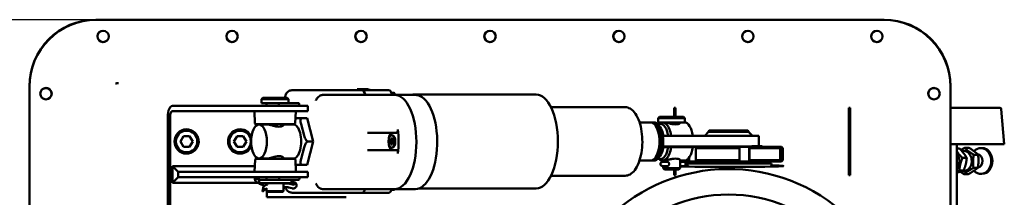
# Model space of a CAD drawing. Units: millimetres. Extents: x 0 to 3500, y 0 to 2475.
# Drawn here: x 616 to 1350, y 697 to 830 of the extents above; entities that cross this region are included whole.
import ezdxf

# ---------------------------------------------------------------- set-up
doc = ezdxf.new("R2010")
doc.units = ezdxf.units.MM
doc.header["$LTSCALE"] = 8.333333
doc.layers.add('Dimension (ISO)', color=7, linetype='Continuous', lineweight=25)
doc.layers.add('Visible (ISO)', color=7, linetype='Continuous', lineweight=50)
doc.styles.add('Note Text (ISO)', font='tahoma.ttf')
doc.dimstyles.new('Default (ISO)', dxfattribs={"dimscale": 8.333333, "dimtxt": 3.5, "dimasz": 2.5, "dimexe": 3.175, "dimexo": 0, "dimgap": 0.762, "dimtad": 1, "dimrnd": 1e-08, "dimzin": 0, "dimtxsty": 'Note Text (ISO)', "dimcen": 0.09, "dimdle": 10, "dimclrd": 256, "dimclre": 256, "dimclrt": 256, "dimazin": 0, "dimtfac": 1.001486, "dimtmove": 0, "dimatfit": 3, "dimfxl": 0, "dimtolj": 1, "dimtzin": 0, "dimlwd": -1, "dimlwe": -1, "dimarcsym": 0})

# ---------------------------------------------------------------- blocks, each defined once
blk = doc.blocks.new('*D10')
at = {"layer": 'Defpoints', "color": 0, "transparency": 16777216}
for p in [(501.11, 829.53), (672.33, 829.53), (672.83, 349.33)]:
    blk.add_point(p, dxfattribs=at)
at = {"layer": 'Dimension (ISO)', "transparency": 16777216}
for p, q in [((672.33, 829.53), (474.65, 829.53)), ((501.11, 370.17), (501.11, 808.7)), ((672.83, 349.33), (474.65, 349.33))]:
    blk.add_line(p, q, dxfattribs=at)
for points in [[(497.64, 808.7), (504.58, 808.7), (501.11, 829.53)], [(497.64, 370.17), (504.58, 370.17), (501.11, 349.33)]]:
    blk.add_solid(points, dxfattribs=at)
at = {"layer": 'Dimension (ISO)', "transparency": 16777216, "insert": (457.68, 529.82), "char_height": 29.167, "attachment_point": 1, "rotation": 90, "style": 'Note Text (ISO)'}
blk.add_mtext('\\A1;480,20', dxfattribs=at)

msp = doc.modelspace()

# ---------------------------------------------------------------- linework, layer by layer
at = {"layer": 'Visible (ISO)'}
for p, q in [((672.3287, 829.5344), (1260.8287, 829.5344)), ((1260.3287, 829.5344), (672.8283, 829.5344)), ((622.8283, 779.5344), (622.8283, 399.3339)), ((622.8287, 779.7291), (622.8287, 780.0344)), ((689.4238, 782.291), (688.7229, 782.291)), ((1310.3287, 780.0344), (1310.3287, 398.8343)), ((1310.3287, 399.3339), (1310.3287, 779.5344)), ((813.6313, 771.7565), (813.5883, 771.4341)), ((818.7059, 777.0341), (839.0444, 777.0341)), ((870.9716, 777.0341), (839.0444, 777.0341)), ((841.7028, 773.5578), (863.5743, 773.5578)), ((895.5016, 773.5578), (863.5743, 773.5578)), ((874.3404, 777.8363), (867.4582, 777.8363)), ((890.9262, 777.0341), (870.9716, 777.0341)), ((893.0933, 775.0341), (895.1531, 775.0341)), ((895.2527, 774.9097), (893.147, 774.9097)), ((895.5016, 773.5578), (911.0218, 773.5578)), ((1001.082, 773.9341), (909.912, 773.9341)), ((729.5212, 765.4341), (756.1844, 765.4341)), ((756.1844, 765.4341), (774.5945, 765.4341)), ((820.5489, 765.4341), (774.5945, 765.4341)), ((797.1754, 771.4341), (796.1754, 770.4341)), ((816.1754, 770.4341), (796.1754, 770.4341)), ((796.1754, 767.4341), (796.1754, 770.4341)), ((814.728, 767.4341), (796.1754, 767.4341)), ((797.1754, 771.4341), (815.1754, 771.4341)), ((799.8254, 765.4341), (799.8254, 767.4341)), ((809.0809, 765.4341), (809.0809, 766.9341)), ((819.0972, 767.4341), (814.728, 767.4341)), ((815.1754, 771.4341), (816.1754, 770.4341)), ((816.1754, 767.4341), (816.1754, 770.4341)), ((819.0972, 767.4341), (819.8428, 767.4341)), ((820.4671, 767.4341), (819.8428, 767.4341)), ((821.7098, 767.4341), (820.4671, 767.4341)), ((820.5489, 765.4341), (830.5489, 765.4341)), ((823.5555, 767.4341), (821.7098, 767.4341)), ((824.1245, 765.4341), (824.1245, 766.9341)), ((830.5489, 761.4341), (830.5489, 765.4341)), ((1067.4468, 764.4341), (1012.1585, 764.4341)), ((726.1254, 421.4341), (726.1254, 757.4341)), ((727.8233, 757.4341), (727.8233, 421.4341)), ((756.1844, 761.4341), (729.5212, 761.4341)), ((774.5945, 761.4341), (756.1844, 761.4341)), ((820.5489, 761.4341), (774.5945, 761.4341)), ((791.1759, 752.4123), (790.782, 761.4341)), ((830.5489, 761.4341), (820.5489, 761.4341)), ((821.1749, 752.4123), (821.5688, 761.4341)), ((1093.1037, 757.1841), (1092.1037, 756.1841)), ((1093.1037, 757.1841), (1111.1037, 757.1841)), ((1103.925, 763.9341), (1104.925, 763.9341)), ((1103.925, 763.9341), (1103.925, 757.1841)), ((1104.925, 763.9341), (1104.925, 757.1841)), ((1111.1037, 757.1841), (1112.1037, 756.1841)), ((1234.2946, 763.9341), (1235.2946, 763.9341)), ((1234.2946, 763.9341), (1234.2946, 713.9341)), ((1235.2946, 763.9341), (1235.2946, 713.9341)), ((1347.0071, 763.9343), (1310.3287, 763.9343)), ((1347.0071, 763.9343), (1347.1984, 763.9343)), ((1348.1947, 763.0201), (1350.4404, 736.9343)), ((820.6754, 751.9341), (791.6754, 751.9341)), ((794.2027, 751.6341), (800.4994, 751.6341)), ((799.8254, 751.6341), (799.8254, 751.9341)), ((812.5254, 751.1007), (812.5254, 751.9341)), ((812.5254, 751.6341), (819.8332, 751.6341)), ((813.9804, 751.6341), (814.0346, 751.837)), ((821.3427, 756.2546), (822.0966, 756.2546)), ((825.6318, 751.837), (827.8952, 743.3518)), ((826.2271, 756.2546), (830.0407, 756.2546)), ((834.6609, 738.9341), (830.0407, 756.2546)), ((1078.193, 753.1841), (1086.4752, 753.1841)), ((1087.5787, 753.1841), (1089.0572, 753.1841)), ((1090.3071, 750.5666), (1089.9051, 751.0977)), ((1091.9274, 751.7587), (1093.3555, 752.0146)), ((1112.1037, 756.1841), (1092.1037, 756.1841)), ((1092.1037, 753.1841), (1092.1037, 756.1841)), ((1112.1037, 753.1841), (1092.1037, 753.1841)), ((1093.5925, 749.6374), (1092.4871, 751.0977)), ((1092.5992, 751.8791), (1093.309, 752.408)), ((1108.4537, 752.7109), (1108.4537, 753.1841)), ((1112.1037, 753.1841), (1112.1037, 756.1841)), ((735.5066, 738.9341), (737.816, 742.9341)), ((737.816, 742.9341), (742.4348, 742.9341)), ((742.4348, 742.9341), (744.7442, 738.9341)), ((775.5066, 738.9341), (777.816, 742.9341)), ((777.816, 742.9341), (782.4348, 742.9341)), ((782.4348, 742.9341), (784.7442, 738.9341)), ((878.2591, 745.4341), (875.1239, 745.4341)), ((896.8834, 745.4341), (878.2591, 745.4341)), ((893.7482, 743.5841), (893.2003, 743.5841)), ((1101.7364, 743.1841), (1102.8182, 743.1841)), ((1102.8182, 743.1841), (1120.077, 743.1841)), ((1149.9384, 743.1841), (1120.077, 743.1841)), ((1129.6783, 746.0126), (1126.8499, 743.1841)), ((1130.1783, 747.2341), (1129.6783, 746.7341)), ((1159.5783, 746.7341), (1129.6783, 746.7341)), ((1129.6783, 746.7341), (1129.6783, 746.0126)), ((1129.6783, 746.0126), (1159.5783, 746.0126)), ((1130.1783, 747.2341), (1159.0783, 747.2341)), ((1149.9384, 743.1841), (1153.9467, 743.1841)), ((1165.7231, 743.1841), (1153.9467, 743.1841)), ((1159.0783, 747.2341), (1159.5783, 746.7341)), ((1159.5783, 746.7341), (1159.5783, 746.0126)), ((1159.5783, 746.0126), (1162.4068, 743.1841)), ((1165.7231, 743.1841), (1167.1283, 743.1841)), ((1167.1283, 735.4841), (1167.1283, 743.1841)), ((737.816, 734.9341), (735.5066, 738.9341)), ((742.4348, 734.9341), (737.816, 734.9341)), ((744.7442, 738.9341), (742.4348, 734.9341)), ((748.1116, 739.4041), (749.1632, 739.4041)), ((749.1632, 738.4641), (748.1116, 738.4641)), ((777.816, 734.9341), (775.5066, 738.9341)), ((782.4348, 734.9341), (777.816, 734.9341)), ((784.7442, 738.9341), (782.4348, 734.9341)), ((788.1116, 739.4041), (788.339, 739.4041)), ((788.339, 738.4641), (788.1116, 738.4641)), ((830.0407, 721.6136), (834.6609, 738.9341)), ((830.8473, 738.9341), (834.6609, 738.9341)), ((892.1376, 739.6078), (892.1376, 738.2605)), ((893.5115, 741.2341), (892.889, 741.2341)), ((892.889, 736.6341), (893.5115, 736.6341)), ((894.1205, 739.6373), (894.2629, 739.5777)), ((894.1205, 738.231), (894.2629, 738.2905)), ((894.2629, 738.2605), (894.2629, 739.6078)), ((1095.617, 735.1841), (1097.0596, 735.1841)), ((1095.7537, 734.6841), (1095.7537, 735.1841)), ((1097.78, 735.1841), (1097.0596, 735.1841)), ((1120.077, 735.1841), (1097.78, 735.1841)), ((1108.4537, 734.6841), (1108.4537, 735.1841)), ((1108.4537, 734.9841), (1115.0099, 734.9841)), ((1115.0099, 734.9841), (1115.2115, 734.9841)), ((1115.2115, 734.9841), (1115.2115, 734.6841)), ((1115.2115, 734.9841), (1120.8832, 734.9841)), ((1119.6283, 734.9841), (1119.6283, 735.1841)), ((1120.077, 735.1841), (1149.9384, 735.1841)), ((1120.8832, 734.9841), (1152.452, 734.9841)), ((1153.9467, 735.1841), (1149.9384, 735.1841)), ((1152.452, 734.9841), (1160.0048, 734.9841)), ((1161.9323, 735.1841), (1153.9467, 735.1841)), ((1160.0048, 734.9841), (1160.0928, 734.9841)), ((1160.0048, 734.9841), (1160.0048, 723.9841)), ((1160.0928, 734.9841), (1182.0705, 734.9841)), ((1161.9323, 735.4841), (1169.6283, 735.4841)), ((1169.6283, 734.9841), (1169.6283, 735.4841)), ((1182.0705, 734.9841), (1183.5483, 734.9841)), ((1183.5483, 734.9841), (1183.8379, 734.9841)), ((1183.5483, 734.9841), (1183.5483, 723.9841)), ((1183.8379, 734.9841), (1184.1283, 734.9841)), ((1184.1283, 734.9841), (1185.1283, 733.9841)), ((1310.3287, 736.9343), (1350.0579, 736.9343)), ((1314.9024, 736.9343), (1314.9024, 650.4294)), ((1350.4404, 736.9343), (1350.0579, 736.9343)), ((827.8952, 734.5165), (825.6318, 726.0312)), ((875.1239, 732.4341), (878.3518, 732.4341)), ((896.9761, 732.4341), (878.3518, 732.4341)), ((893.7482, 734.2841), (893.2003, 734.2841)), ((1093.5925, 728.2309), (1092.4871, 726.7706)), ((1117.9661, 734.6841), (1101.7364, 734.6841)), ((1120.2008, 733.9841), (1120.2008, 724.9841)), ((1152.7498, 733.9841), (1120.2008, 733.9841)), ((1152.7498, 724.9841), (1152.7498, 733.9841)), ((1160.3906, 733.9841), (1160.3906, 724.9841)), ((1183.0507, 733.9841), (1160.3906, 733.9841)), ((1183.0507, 724.9841), (1183.0507, 733.9841)), ((1184.8181, 733.9841), (1184.8181, 724.9841)), ((1185.1283, 733.9841), (1184.8181, 733.9841)), ((1185.1283, 733.9841), (1185.1283, 724.9841)), ((1314.9024, 733.8243), (1316.8977, 733.8243)), ((1324.0452, 734.2444), (1320.8727, 734.2444)), ((1330.859, 729.0718), (1327.6865, 729.0718)), ((1333.7427, 734.0443), (1332.8256, 734.0443)), ((729.5454, 720.6768), (729.5454, 708.1915)), ((791.1426, 720.6768), (729.5454, 720.6768)), ((729.5454, 720.6768), (733.788, 716.4341)), ((791.3512, 725.456), (790.9573, 716.4341)), ((791.8507, 725.9341), (820.8507, 725.9341)), ((794.2027, 726.2341), (800.4994, 726.2341)), ((799.8254, 725.9341), (799.8254, 726.2341)), ((812.5254, 725.9341), (812.5254, 726.7675)), ((812.5254, 726.2341), (819.8332, 726.2341)), ((814.0346, 726.0312), (813.9804, 726.2341)), ((821.3503, 725.456), (821.7442, 716.4341)), ((822.0966, 721.6136), (821.518, 721.6136)), ((826.2271, 721.6136), (830.0407, 721.6136)), ((1078.193, 724.6841), (1086.4752, 724.6841)), ((1087.5787, 724.6841), (1089.0572, 724.6841)), ((1090.3071, 727.3017), (1089.9051, 726.7706)), ((1091.9274, 726.1096), (1093.3555, 725.8537)), ((1092.5992, 725.9892), (1093.309, 725.4603)), ((1093.7536, 722.1941), (1093.7536, 722.1741)), ((1097.9485, 723.7841), (1095.3436, 723.7841)), ((1095.3436, 720.5841), (1097.9485, 720.5841)), ((1095.4522, 724.6841), (1096.4278, 724.6841)), ((1095.7537, 723.7841), (1095.7537, 724.6841)), ((1095.7537, 719.1841), (1095.7537, 720.5841)), ((1097.9485, 723.7841), (1098.279, 723.7841)), ((1098.279, 720.5841), (1097.9485, 720.5841)), ((1098.7563, 723.7841), (1098.279, 723.7841)), ((1098.279, 720.5841), (1098.7563, 720.5841)), ((1098.7563, 723.7841), (1099.2588, 723.7841)), ((1099.2588, 720.5841), (1098.7563, 720.5841)), ((1108.4537, 719.1841), (1108.4537, 725.1574)), ((1108.4537, 724.6841), (1111.6819, 724.6841)), ((1115.0099, 723.9841), (1108.4537, 723.9841)), ((1108.4537, 723.7841), (1112.2735, 723.7841)), ((1112.2735, 720.5841), (1108.4537, 720.5841)), ((1112.4486, 722.1941), (1112.4486, 722.1741)), ((1112.6283, 720.5925), (1112.6283, 720.2474)), ((1113.0257, 724.9841), (1114.3275, 724.9841)), ((1113.9414, 723.6424), (1113.9414, 720.7259)), ((1113.9414, 722.4841), (1176.6283, 722.4841)), ((1114.3275, 724.9841), (1114.3275, 725.8852)), ((1115.2115, 723.9841), (1115.0099, 723.9841)), ((1115.2115, 726.905), (1115.2115, 723.9841)), ((1120.8832, 723.9841), (1115.2115, 723.9841)), ((1120.2008, 724.9841), (1152.7498, 724.9841)), ((1152.452, 723.9841), (1120.8832, 723.9841)), ((1160.0048, 723.9841), (1152.452, 723.9841)), ((1160.0928, 723.9841), (1160.0048, 723.9841)), ((1182.0705, 723.9841), (1160.0928, 723.9841)), ((1160.3906, 724.9841), (1183.0507, 724.9841)), ((1176.6283, 722.4841), (1176.6283, 720.2474)), ((1183.5483, 723.9841), (1182.0705, 723.9841)), ((1183.8379, 723.9841), (1183.5483, 723.9841)), ((1184.1283, 723.9841), (1183.8379, 723.9841)), ((1184.1283, 723.9841), (1185.1283, 724.9841)), ((1184.8181, 724.9841), (1185.1283, 724.9841)), ((1319.2011, 726.6551), (1322.3736, 726.6551)), ((733.788, 716.4341), (733.788, 712.4341)), ((733.788, 716.4341), (756.1844, 716.4341)), ((756.1844, 716.4341), (774.5945, 716.4341)), ((774.5945, 716.4341), (820.5489, 716.4341)), ((820.5489, 716.4341), (830.5489, 716.4341)), ((830.5489, 716.4341), (830.5489, 712.4341)), ((1067.4468, 713.4341), (1012.1585, 713.4341)), ((1095.7537, 719.1841), (1108.4537, 719.1841)), ((1096.7537, 718.1841), (1095.7537, 719.1841)), ((1107.4537, 718.1841), (1096.7537, 718.1841)), ((1103.925, 718.1841), (1103.925, 713.9341)), ((1104.925, 713.9341), (1103.925, 713.9341)), ((1104.925, 718.1841), (1104.925, 713.9341)), ((1107.4537, 718.1841), (1108.4537, 719.1841)), ((1235.2946, 713.9341), (1234.2946, 713.9341)), ((1316.8673, 717.2651), (1320.0399, 717.2651)), ((1323.5405, 714.6242), (1320.368, 714.6242)), ((1330.6067, 719.2617), (1327.4342, 719.2617)), ((1333.7427, 714.8243), (1332.8256, 714.8243)), ((729.5454, 708.1915), (733.788, 712.4341)), ((729.5454, 708.1915), (793.3022, 708.1915)), ((756.1844, 712.4341), (733.788, 712.4341)), ((774.5945, 712.4341), (756.1844, 712.4341)), ((774.5945, 712.4341), (820.5489, 712.4341)), ((791.1161, 710.7522), (791.3925, 712.4341)), ((791.5631, 709.4475), (791.9525, 711.8177)), ((794.3507, 710.4341), (817.757, 710.4341)), ((794.3507, 710.3829), (794.3507, 710.4341)), ((794.3507, 707.9341), (794.3507, 709.8044)), ((794.3507, 707.9341), (818.3507, 707.9341)), ((799.8254, 710.4341), (799.8254, 712.4341)), ((809.2563, 712.4341), (809.2563, 710.9341)), ((812.5237, 707.6132), (815.8276, 707.6132)), ((815.8249, 707.6266), (812.524, 707.6266)), ((812.5254, 707.753), (812.5254, 707.9341)), ((816.4991, 707.6266), (815.8249, 707.6266)), ((815.8276, 707.6132), (816.5018, 707.6132)), ((816.4969, 707.6132), (816.4991, 707.6266)), ((817.0756, 707.8164), (816.4991, 707.6266)), ((816.5018, 707.6132), (817.1541, 707.4234)), ((817.4332, 707.9341), (817.0756, 707.8164)), ((817.1541, 707.4234), (819.2347, 706.8179)), ((817.757, 710.4341), (819.2726, 710.4341)), ((818.3507, 707.9341), (818.3507, 710.4341)), ((818.9145, 708.4219), (818.3507, 708.2363)), ((820.0182, 710.4341), (819.2726, 710.4341)), ((820.0182, 710.4341), (820.6424, 710.4341)), ((830.5489, 712.4341), (820.5489, 712.4341)), ((820.6424, 710.4341), (821.8851, 710.4341)), ((821.8851, 710.4341), (823.7309, 710.4341)), ((822.2711, 705.9572), (822.2736, 705.972)), ((824.2999, 712.4341), (824.2999, 710.9341)), ((796.8389, 701.7647), (797.1938, 703.9248)), ((796.9759, 702.8245), (797.3654, 705.1946)), ((798.5139, 703.3248), (798.5163, 703.3396)), ((799.8254, 701.9341), (799.8254, 703.9337)), ((799.8254, 701.9341), (812.5254, 701.9341)), ((800.3254, 701.4341), (799.8254, 701.9341)), ((799.9567, 697.4341), (799.9567, 701.8028)), ((812.0254, 701.4341), (800.3254, 701.4341)), ((812.0254, 701.4341), (812.5254, 701.9341)), ((812.5254, 701.9341), (812.5254, 705.1153)), ((812.5254, 704.8307), (815.6316, 704.8307)), ((816.5139, 704.7042), (818.5946, 704.0988)), ((839.0444, 700.8341), (818.7059, 700.8341)), ((870.9716, 700.8341), (839.0444, 700.8341)), ((863.5743, 703.5578), (841.4887, 703.5578)), ((895.5016, 703.5578), (863.5743, 703.5578)), ((890.9262, 700.8341), (870.9716, 700.8341)), ((895.1531, 702.8341), (893.0933, 702.8341)), ((893.147, 702.9586), (895.2527, 702.9586)), ((895.5016, 703.5578), (911.0218, 703.5578)), ((1001.082, 703.9341), (913.3868, 703.9341)), ((859.1254, 697.4341), (799.9567, 697.4341))]:
    msp.add_line(p, q, dxfattribs=at)
for centre, radius in [((677.832, 817.1576), 4.25), ((774.082, 817.1576), 4.25), ((870.332, 817.1576), 4.25), ((966.582, 817.1576), 4.25), ((1062.832, 817.1576), 4.25), ((1159.082, 817.1576), 4.25), ((1255.332, 817.1576), 4.25), ((635.202, 774.5376), 4.25), ((1297.952, 774.5376), 4.25), ((740.1254, 738.9341), 8), ((780.1254, 738.9341), 8), ((1144.6283, 589.4341), 110)]:
    msp.add_circle(centre, radius, dxfattribs=at)
for centre, radius, start, end in [((672.8283, 779.5344), 50, 90, 180), ((672.3287, 780.0344), 49.5, 90, 180), ((1260.3287, 779.5344), 50, 0, 90), ((1260.8287, 780.0344), 49.5, 0, 90), ((677.8901, 817.1793), 4.25, 110.8570076, 290.0211004), ((774.1401, 817.1793), 4.25, 110.8570076, 290.0211004), ((870.3901, 817.1793), 4.25, 110.8570076, 290.0211004), ((966.6401, 817.1793), 4.25, 110.8570076, 290.0211004), ((1062.8901, 817.1793), 4.25, 110.8570076, 290.0211004), ((1159.1401, 817.1793), 4.25, 110.8570076, 290.0211004), ((1255.3901, 817.1793), 4.25, 110.8570076, 290.0211004), ((635.1838, 774.4729), 4.25, 344.68069, 163.7738588), ((1297.9737, 774.4729), 4.25, 18.9210267, 198.0009942), ((1347.1984, 762.9343), 1, 4.9204488, 90), ((791.6754, 752.4341), 0.5, 182.5, 270), ((820.6754, 752.4341), 0.5, 270, 357.5), ((740.1254, 738.9341), 9.05, 2.9769211, 357.0230789), ((780.1254, 738.9341), 9.05, 21.5920758, 338.4079242), ((740.1254, 738.9341), 9.05, 357.0230789, 1.6332488), ((791.8507, 725.4341), 0.5, 90, 177.5), ((820.8507, 725.4341), 0.5, 2.5, 90), ((1095.3436, 722.1941), 1.59, 90, 180), ((1095.3436, 722.1741), 1.59, 180, 270), ((1112.6283, 723.9841), 1.5, 331.0904832, 0), ((1176.6283, 723.9841), 1.5, 180, 270), ((1144.6283, 589.4341), 129, 237.201212, 139.6842703)]:
    msp.add_arc(centre, radius, start, end, dxfattribs=at)
for centre, major_axis, ratio, start_param, end_param in [((870.9716, 770.5341), (0, 6.5), 0.46202217, 5.1962258, 6.28318531), ((870.9716, 770.5341), (0, 6.5), 0.46202217, 5.1962258, 6.28318531), ((890.9262, 770.5341), (0, 6.5), 0.46202217, 5.1962258, 6.28318531), ((894.1525, 771.0341), (0, -4.5486), 0.46202217, 2.59062198, 2.64536578), ((895.5016, 738.5578), (0, -35), 0.46202217, 0, 3.14159265), ((895.5016, 738.5578), (0, -35), 0.46202217, 0, 3.14159265), ((909.912, 738.9341), (0, 35), 0.46202217, 6.09303374, 6.42996265), ((911.0218, 738.5578), (0, 35), 0.46202217, 6.16251417, 6.28318531), ((911.0218, 738.5578), (0, -35), 0.46202217, 0, 3.02092152), ((1001.082, 738.9341), (0, -35), 0.46202217, 0, 3.14159265), ((729.5212, 757.4341), (0, 8), 0.42447482, 0, 1.57079633), ((729.5212, 757.4341), (0, -4), 0.42447482, 3.14159265, 4.71238898), ((819.8332, 738.9341), (0, 12.7), 0.46202217, 3.14159265, 6.28318531), ((1086.4752, 738.9341), (0, 14.25), 0.46202217, 3.14159265, 6.28318531), ((1087.5787, 738.9341), (0, 14.25), 0.46202217, 3.05768546, 6.3670925), ((1089.0572, 738.9341), (0, 14.25), 0.46202217, 3.14159265, 6.28318531), ((1087.0269, 738.9341), (0, -13.6278), 0.46202217, 0.54797421, 2.59361845), ((1095.4522, 738.9341), (0, 14.25), 0.46202217, 5.01524307, 6.61475898), ((1093.8558, 738.9341), (0, 13.1252), 0.46202217, 5.04213604, 6.36579104), ((1090.5744, 738.9341), (0, -12.5392), 0.46202217, 1.91658285, 2.59361845), ((1111.6819, 738.9341), (0, 14.25), 0.46202217, 5.01524307, 6.28318531), ((893.7482, 738.9341), (0, 6.5), 0.46202217, 0, 3.14159265), ((893.7482, 738.9341), (0, -4.65), 0.46202217, 0, 3.14159265), ((896.8834, 747.4341), (0, -2), 0.46202217, 0, 1.84313006), ((882.1985, 738.5578), (0, 35), 0.46202217, 4.46366065, 4.98472271), ((1089.5102, 738.9341), (0, 13.7392), 0.46202217, 4.39789681, 5.02688115), ((892.1376, 741.2341), (0, -1.6263), 0.46202217, 0, 1.57079633), ((892.1376, 736.6341), (0, 1.6263), 0.46202217, 4.71238898, 6.28318531), ((894.2629, 741.2341), (0, -1.6263), 0.46202217, 4.71238898, 6.28318531), ((894.2629, 736.6341), (0, 1.6263), 0.46202217, 0, 1.57079633), ((1332.8256, 724.4343), (0, -9.61), 0.8168807, 5.58034314, 10.12799153), ((896.9761, 730.4341), (0, 2), 0.46202217, 4.46366065, 6.28318531), ((1095.4522, 738.9341), (0, -14.25), 0.46202217, 5.95161164, 7.55112755), ((1093.8558, 738.9341), (0, -13.1252), 0.46202217, 6.20057957, 7.52423458), ((1090.5744, 738.9341), (0, -12.5392), 0.46202217, 0.54797421, 1.2250098), ((1111.6819, 738.9341), (0, -14.25), 0.46202217, 0, 1.26794224), ((1310.6704, 724.4343), (0, 7.65), 0.8168807, 3.88554704, 5.53923092), ((1319.8993, 724.4343), (0, -7.65), 0.8168807, 6.12635962, 9.62209635), ((1330.1665, 724.4343), (0, -5), 0.8168807, 0.11766444, 3.05789377), ((1333.7427, 724.4343), (0, -9.61), 0.8168807, 0, 3.14159265), ((1144.6283, 720.6948), (-41, 0), 0.01745506, 0.49005338, 3.81694327), ((802.0639, 714.8073), (14.027, -2.3049), 0.66076146, 3.98114236, 4.55566411), ((802.4534, 717.1774), (-14.027, 2.3049), 0.66076146, 0.8395497, 1.06751372), ((805.6829, 701.0041), (9.7065, -1.5949), 0.66076146, 2.24005046, 2.69854735), ((819.6054, 707.6199), (1.2927, -0.2124), 0.66076146, 4.53143401, 8.52240619), ((870.9716, 707.3341), (0, -6.5), 0.46202217, 0, 0.95087045), ((870.9716, 707.3341), (0, -6.5), 0.46202217, 0, 0.95087045), ((890.9262, 707.3341), (0, -6.5), 0.46202217, 0, 0.95087045), ((894.1525, 706.8341), (0, -4.5486), 0.46202217, 0.49622688, 0.55097067)]:
    msp.add_ellipse(centre, major_axis=major_axis, ratio=ratio, start_param=start_param, end_param=end_param, dxfattribs=at)
for centre, major_axis in [((794.2027, 738.9341), (0, 12.7)), ((893.2003, 738.9341), (0, 4.65))]:
    msp.add_ellipse(centre, major_axis=major_axis, ratio=0.46202217, dxfattribs=at)
for points, knots in [([(687.4413, 782.1336), (687.3956, 782.1221), (687.3497, 782.1112), (687.2566, 782.0904), (687.2094, 782.0804), (687.1621, 782.0711)], [0, 0, 0, 0, 0.0141477305, 0.0141477305, 0.0286188669, 0.0286188669, 0.0286188669, 0.0286188669]), ([(688.7229, 782.291), (688.3323, 782.291), (687.9426, 782.2479), (687.5213, 782.1531), (687.4813, 782.1435), (687.4413, 782.1336)], [0, 0, 0, 0, 0.117202447, 0.117202447, 0.129556065, 0.129556065, 0.129556065, 0.129556065]), ([(818.7059, 777.0341), (818.2101, 777.0341), (817.7167, 776.949), (816.7981, 776.6454), (816.3829, 776.4206), (815.6045, 775.8701), (815.2761, 775.5353), (814.6834, 774.7983), (814.4529, 774.3967), (814.088, 773.6163), (813.9553, 773.2356), (813.7515, 772.4888), (813.6801, 772.1225), (813.6313, 771.7565)], [3.14159265, 3.14159265, 3.14159265, 3.14159265, 3.29316683, 3.29316683, 3.45744326, 3.45744326, 3.66311393, 3.66311393, 3.92105906, 3.92105906, 4.17900418, 4.17900418, 4.43131829, 4.43131829, 4.43131829, 4.43131829]), ([(836.5602, 769.5578), (836.5615, 769.5596), (836.5627, 769.5614), (836.6972, 769.7544), (836.8351, 769.97), (837.285, 770.6534), (837.6328, 771.1552), (838.4135, 772.021), (838.8042, 772.3829), (839.6315, 772.9632), (840.0484, 773.1862), (840.8915, 773.482), (841.3046, 773.5578), (841.7028, 773.5578)], [-1.491967476, -1.491967476, -1.491967476, -1.491967476, -1.491004143, -1.491004143, -1.387306957, -1.387306957, -1.183407767, -1.183407767, -1.022823191, -1.022823191, -0.88043272, -0.88043272, -0.74550204, -0.74550204, -0.74550204, -0.74550204]), ([(877.1408, 777.402), (876.933, 777.4231), (876.7259, 777.4541), (876.3484, 777.5281), (876.1769, 777.5684), (876.0073, 777.6147)], [0, 0, 0, 0, 0.062659991, 0.062659991, 0.115414575, 0.115414575, 0.115414575, 0.115414575]), ([(809.5176, 767.4341), (809.4639, 767.4341), (809.4062, 767.4216), (809.2991, 767.3706), (809.2498, 767.3321), (809.1716, 767.2433), (809.1375, 767.1871), (809.0921, 767.0639), (809.0809, 766.9969), (809.0809, 766.9341)], [0.0755864826, 0.0755864826, 0.0755864826, 0.0755864826, 0.0944449727, 0.0944449727, 0.1133034627, 0.1133034627, 0.132138566, 0.132138566, 0.1509736692, 0.1509736692, 0.1509736692, 0.1509736692]), ([(823.5555, 767.4341), (823.6071, 767.4341), (823.6586, 767.4282), (823.7596, 767.4038), (823.8091, 767.3853), (823.9033, 767.3345), (823.9481, 767.3019), (824.0259, 767.2223), (824.0593, 767.1755), (824.104, 767.0771), (824.1178, 767.0273), (824.1239, 766.9622), (824.1245, 766.9482), (824.1245, 766.9341)], [-1.57079633, -1.57079633, -1.57079633, -1.57079633, -1.25663706, -1.25663706, -0.9424778, -0.9424778, -0.62831853, -0.62831853, -0.3256473, -0.3256473, -0.06965175, -0.06965175, 0, 0, 0, 0]), ([(1067.4468, 713.4341), (1068.7177, 713.4341), (1069.9766, 713.7904), (1072.4314, 715.1531), (1073.5992, 716.237), (1075.8281, 719.1386), (1076.8464, 721.0572), (1078.5144, 725.4217), (1079.162, 727.8676), (1080.0389, 733.0102), (1080.2744, 735.7005), (1080.3287, 741.0847), (1080.15, 743.7773), (1079.3931, 748.9288), (1078.8137, 751.3855), (1077.2796, 755.8531), (1076.3215, 757.8567), (1074.0388, 761.2022), (1072.7061, 762.5485), (1070.0157, 764.0664), (1068.7376, 764.4341), (1067.4468, 764.4341)], [6.28318531, 6.28318531, 6.28318531, 6.28318531, 6.53423944, 6.53423944, 6.82466827, 6.82466827, 7.16288337, 7.16288337, 7.50041946, 7.50041946, 7.83213036, 7.83213036, 8.16190977, 8.16190977, 8.49313936, 8.49313936, 8.82956605, 8.82956605, 9.16978083, 9.16978083, 9.42477796, 9.42477796, 9.42477796, 9.42477796]), ([(812.5252, 751.4374), (812.5362, 751.4229), (812.5454, 751.4077), (812.6244, 751.2358), (812.5174, 751.0138), (812.0415, 750.5866), (811.6384, 750.3508), (810.549, 750.0058), (809.8609, 749.9036), (808.4038, 749.9036), (807.5611, 750.0058), (805.8645, 750.3508), (805.0093, 750.5866), (803.4984, 751.0138), (802.7353, 751.2358), (801.425, 751.5476), (800.8779, 751.6341), (800.4994, 751.6341)], [1.20496761, 1.20496761, 1.20496761, 1.20496761, 1.23015222, 1.23015222, 1.47590412, 1.47590412, 1.72235239, 1.72235239, 1.96880066, 1.96880066, 2.21524893, 2.21524893, 2.46169721, 2.46169721, 2.7074491, 2.7074491, 2.95320099, 2.95320099, 2.95320099, 2.95320099]), ([(822.0966, 756.2546), (822.5429, 756.2546), (823.1314, 756.2546), (824.0762, 756.2546), (824.4706, 756.2546), (825.0922, 756.2546), (825.3937, 756.2546), (825.7568, 756.2546), (825.8722, 756.2546), (826.0516, 756.2546), (826.15, 756.2546), (826.2271, 756.2546)], [-3.60833003, -3.60833003, -3.60833003, -3.60833003, -3.318511006, -3.318511006, -3.186026201, -3.186026201, -3.105866677, -3.105866677, -3.076955914, -3.076955914, -3.050858115, -3.050858115, -3.050858115, -3.050858115]), ([(826.2271, 756.2546), (826.1321, 756.2546), (826.0248, 756.2355), (825.8476, 756.1706), (825.7483, 756.1081), (825.4514, 755.8416), (825.3177, 755.4988), (825.0647, 754.207), (825.3442, 752.915), (825.6318, 751.837)], [-1.020008695, -1.020008695, -1.020008695, -1.020008695, -0.987851481, -0.987851481, -0.950498485, -0.950498485, -0.832898506, -0.832898506, -0.45948079, -0.45948079, -0.45948079, -0.45948079]), ([(1096.4278, 753.1841), (1096.8047, 753.1841), (1097.3499, 753.1075), (1098.6596, 752.8311), (1099.4239, 752.6344), (1100.9395, 752.2581), (1101.7972, 752.052), (1103.4949, 751.7531), (1104.3359, 751.6661), (1105.0606, 751.6661), (1105.7854, 751.6661), (1106.4732, 751.7531), (1107.5645, 752.052), (1107.9692, 752.2581), (1108.4466, 752.6344), (1108.553, 752.8311), (1108.4734, 752.9832), (1108.4643, 752.9965), (1108.4535, 753.0091)], [2.93933466, 2.93933466, 2.93933466, 2.93933466, 3.18407311, 3.18407311, 3.42881155, 3.42881155, 3.67396222, 3.67396222, 3.91911288, 3.91911288, 3.91911288, 4.16426355, 4.16426355, 4.40941421, 4.40941421, 4.65415266, 4.65415266, 4.67876574, 4.67876574, 4.67876574, 4.67876574]), ([(827.8952, 743.3518), (828.1828, 742.2738), (828.5925, 740.9818), (829.5346, 739.69), (829.8513, 739.3471), (830.2904, 739.0807), (830.423, 739.0181), (830.6348, 738.9533), (830.7523, 738.9341), (830.8473, 738.9341)], [-3.62055399, -3.62055399, -3.62055399, -3.62055399, -3.247136274, -3.247136274, -3.129536295, -3.129536295, -3.092183299, -3.092183299, -3.060026085, -3.060026085, -3.060026085, -3.060026085]), ([(830.8473, 738.9341), (830.7702, 738.9341), (830.6752, 738.9215), (830.5071, 738.8791), (830.4025, 738.8389), (830.0818, 738.6797), (829.8348, 738.4753), (829.3494, 737.9649), (829.0696, 737.5353), (828.4394, 736.3558), (828.1184, 735.3532), (827.8952, 734.5165)], [-1.016952705, -1.016952705, -1.016952705, -1.016952705, -0.990854906, -0.990854906, -0.961944143, -0.961944143, -0.881784619, -0.881784619, -0.749299814, -0.749299814, -0.45948079, -0.45948079, -0.45948079, -0.45948079]), ([(800.4994, 726.2341), (800.8779, 726.2341), (801.425, 726.3207), (802.7353, 726.6325), (803.4984, 726.8545), (805.0093, 727.2817), (805.8645, 727.5175), (807.5611, 727.8625), (808.4038, 727.9646), (809.8609, 727.9646), (810.549, 727.8625), (811.6384, 727.5175), (812.0415, 727.2817), (812.5174, 726.8545), (812.6244, 726.6325), (812.5454, 726.4606), (812.5362, 726.4454), (812.5252, 726.4309)], [0.98440033, 0.98440033, 0.98440033, 0.98440033, 1.23015222, 1.23015222, 1.47590412, 1.47590412, 1.72235239, 1.72235239, 1.96880066, 1.96880066, 2.21524893, 2.21524893, 2.46169721, 2.46169721, 2.7074491, 2.7074491, 2.73263371, 2.73263371, 2.73263371, 2.73263371]), ([(826.2271, 721.6136), (826.15, 721.6136), (826.0516, 721.6136), (825.8722, 721.6136), (825.7568, 721.6136), (825.3937, 721.6136), (825.0922, 721.6136), (824.4706, 721.6136), (824.0762, 721.6136), (823.1314, 721.6136), (822.5429, 721.6136), (822.0966, 721.6136)], [-1.016952705, -1.016952705, -1.016952705, -1.016952705, -0.990854906, -0.990854906, -0.961944143, -0.961944143, -0.881784619, -0.881784619, -0.749299814, -0.749299814, -0.45948079, -0.45948079, -0.45948079, -0.45948079]), ([(825.6318, 726.0312), (825.4086, 725.1946), (825.1948, 724.192), (825.1957, 723.0125), (825.2462, 722.5829), (825.4594, 722.0725), (825.5973, 721.8681), (825.8331, 721.7089), (825.9163, 721.6687), (826.0617, 721.6262), (826.15, 721.6136), (826.2271, 721.6136)], [-3.60833003, -3.60833003, -3.60833003, -3.60833003, -3.318511006, -3.318511006, -3.186026201, -3.186026201, -3.105866677, -3.105866677, -3.076955914, -3.076955914, -3.050858115, -3.050858115, -3.050858115, -3.050858115]), ([(1108.4535, 724.8592), (1108.4643, 724.8718), (1108.4734, 724.8851), (1108.553, 725.0372), (1108.4466, 725.2338), (1107.9692, 725.6101), (1107.5645, 725.8163), (1106.4732, 726.1152), (1105.7854, 726.2022), (1105.0606, 726.2022), (1104.3359, 726.2022), (1103.4949, 726.1152), (1101.7972, 725.8163), (1100.9395, 725.6101), (1099.4239, 725.2338), (1098.6596, 725.0372), (1097.3499, 724.7608), (1096.8047, 724.6841), (1096.4278, 724.6841)], [3.15946002, 3.15946002, 3.15946002, 3.15946002, 3.18407311, 3.18407311, 3.42881155, 3.42881155, 3.67396222, 3.67396222, 3.91911288, 3.91911288, 3.91911288, 4.16426355, 4.16426355, 4.40941421, 4.40941421, 4.65415266, 4.65415266, 4.8988911, 4.8988911, 4.8988911, 4.8988911]), ([(1098.0702, 723.7841), (1098.0798, 723.7897), (1098.0896, 723.795), (1098.2676, 723.8898), (1098.4576, 723.9341), (1098.8281, 723.9341), (1099.032, 723.8898), (1099.4182, 723.7108), (1099.6002, 723.5763), (1099.8932, 723.2668), (1100.024, 723.0708), (1100.1997, 722.64), (1100.2441, 722.4051), (1100.2441, 721.9631), (1100.1997, 721.7283), (1100.024, 721.2975), (1099.8932, 721.1015), (1099.6002, 720.792), (1099.4182, 720.6575), (1099.032, 720.4785), (1098.8281, 720.4341), (1098.4576, 720.4341), (1098.2676, 720.4785), (1098.0896, 720.5732), (1098.0798, 720.5786), (1098.0702, 720.5842)], [0.195006247, 0.195006247, 0.195006247, 0.195006247, 0.198882024, 0.198882024, 0.265166785, 0.265166785, 0.331451546, 0.331451546, 0.397736307, 0.397736307, 0.464034939, 0.464034939, 0.53033357, 0.53033357, 0.596632202, 0.596632202, 0.662930834, 0.662930834, 0.729215595, 0.729215595, 0.795500356, 0.795500356, 0.861785116, 0.861785116, 0.865660893, 0.865660893, 0.865660893, 0.865660893]), ([(1113.9414, 723.6424), (1113.8335, 723.6573), (1113.7275, 723.6714), (1113.2033, 723.7376), (1112.697, 723.7841), (1112.2735, 723.7841)], [1.760052815, 1.760052815, 1.760052815, 1.760052815, 1.793429445, 1.793429445, 1.928837867, 1.928837867, 1.928837867, 1.928837867]), ([(1112.2735, 720.5841), (1112.697, 720.5841), (1113.2033, 720.6306), (1113.7275, 720.6969), (1113.8335, 720.711), (1113.9414, 720.7259)], [1.09919311, 1.09919311, 1.09919311, 1.09919311, 1.234601533, 1.234601533, 1.267978162, 1.267978162, 1.267978162, 1.267978162]), ([(1112.4486, 722.1941), (1112.4486, 722.2661), (1112.4604, 722.3513), (1112.5002, 722.5), (1112.5386, 722.5901), (1112.6924, 722.8661), (1112.884, 723.0555), (1113.2979, 723.3712), (1113.6116, 723.53), (1113.9032, 723.6299), (1113.9222, 723.6362), (1113.9414, 723.6424)], [0.613535463, 0.613535463, 0.613535463, 0.613535463, 0.635124287, 0.635124287, 0.660361412, 0.660361412, 0.734507149, 0.734507149, 0.835970276, 0.835970276, 0.842920116, 0.842920116, 0.842920116, 0.842920116]), ([(1113.9414, 720.7259), (1113.9222, 720.7321), (1113.9032, 720.7384), (1113.6116, 720.8383), (1113.2979, 720.9971), (1112.884, 721.3128), (1112.6924, 721.5022), (1112.5386, 721.7782), (1112.5002, 721.8682), (1112.4604, 722.017), (1112.4486, 722.1022), (1112.4486, 722.1741)], [0.384150809, 0.384150809, 0.384150809, 0.384150809, 0.391100649, 0.391100649, 0.492563777, 0.492563777, 0.566709514, 0.566709514, 0.591946638, 0.591946638, 0.613535463, 0.613535463, 0.613535463, 0.613535463]), ([(792.3645, 712.224), (792.8981, 711.7325), (793.5087, 711.2636), (794.3963, 710.6954), (794.6156, 710.5627), (794.8407, 710.4341)], [0.544254685, 0.544254685, 0.544254685, 0.544254685, 0.749563014, 0.749563014, 0.814377123, 0.814377123, 0.814377123, 0.814377123]), ([(800.157, 707.9338), (800.1972, 707.8586), (800.2376, 707.7691), (800.3326, 707.5168), (800.3895, 707.3208), (800.4346, 707.0739), (800.44, 707.0419), (800.4449, 707.0096)], [0.355961126, 0.355961126, 0.355961126, 0.355961126, 0.397736307, 0.397736307, 0.464034939, 0.464034939, 0.473745351, 0.473745351, 0.473745351, 0.473745351]), ([(809.2563, 710.9341), (809.2563, 710.8714), (809.2675, 710.8044), (809.3128, 710.6812), (809.3469, 710.625), (809.4251, 710.5361), (809.4745, 710.4976), (809.5816, 710.4466), (809.6393, 710.4341), (809.6929, 710.4341)], [0.1509736919, 0.1509736919, 0.1509736919, 0.1509736919, 0.1698087952, 0.1698087952, 0.1886438984, 0.1886438984, 0.2075023884, 0.2075023884, 0.2263608785, 0.2263608785, 0.2263608785, 0.2263608785]), ([(812.5254, 705.1154), (812.5254, 705.1417), (812.5252, 705.1689), (812.5226, 705.3515), (812.5144, 705.5475), (812.5005, 705.9783), (812.4955, 706.2131), (812.4955, 706.6551), (812.5005, 706.89), (812.5144, 707.3208), (812.5226, 707.5168), (812.5252, 707.6994), (812.5254, 707.7265), (812.5254, 707.7529)], [0.38582224, 0.38582224, 0.38582224, 0.38582224, 0.397736307, 0.397736307, 0.464034939, 0.464034939, 0.53033357, 0.53033357, 0.596632202, 0.596632202, 0.662930834, 0.662930834, 0.674844901, 0.674844901, 0.674844901, 0.674844901]), ([(818.3507, 708.7932), (818.6057, 708.8648), (818.8622, 708.9015), (819.4393, 708.9215), (819.7592, 708.8878), (820.3837, 708.7368), (820.6885, 708.6189), (821.2522, 708.2917), (821.5139, 708.0861), (821.9255, 707.5959), (822.0872, 707.329), (822.2696, 706.7756), (822.3116, 706.5068), (822.2968, 706.1466), (822.2878, 706.0589), (822.2736, 705.972)], [1.19951801, 1.19951801, 1.19951801, 1.19951801, 1.52066137, 1.52066137, 1.9269884, 1.9269884, 2.33629292, 2.33629292, 2.72941367, 2.72941367, 3.05315364, 3.05315364, 3.30460033, 3.30460033, 3.38532745, 3.38532745, 3.38532745, 3.38532745]), ([(818.5946, 704.0988), (818.8601, 704.0215), (819.133, 703.9756), (819.6852, 703.9478), (819.9646, 703.9657), (820.5223, 704.078), (820.8015, 704.172), (821.3296, 704.4617), (821.5809, 704.6543), (821.9572, 705.1111), (822.096, 705.3499), (822.223, 705.725), (822.2519, 705.8403), (822.2711, 705.9572)], [1.14610657, 1.14610657, 1.14610657, 1.14610657, 1.49645682, 1.49645682, 1.84680708, 1.84680708, 2.19715734, 2.19715734, 2.53145987, 2.53145987, 2.78921048, 2.78921048, 2.89785786, 2.89785786, 2.89785786, 2.89785786]), ([(823.7309, 710.4341), (823.7824, 710.4341), (823.834, 710.4401), (823.935, 710.4645), (823.9845, 710.4829), (824.0787, 710.5338), (824.1234, 710.5663), (824.2013, 710.646), (824.2347, 710.6928), (824.2794, 710.7912), (824.2931, 710.841), (824.2992, 710.9061), (824.2999, 710.9201), (824.2999, 710.9341)], [-1.57079633, -1.57079633, -1.57079633, -1.57079633, -1.25663706, -1.25663706, -0.9424778, -0.9424778, -0.62831853, -0.62831853, -0.3256473, -0.3256473, -0.06965175, -0.06965175, 0, 0, 0, 0]), ([(841.4887, 703.5578), (841.0757, 703.5578), (840.6493, 703.6393), (839.7901, 703.957), (839.3699, 704.1952), (838.555, 704.8105), (838.1784, 705.1903), (837.4382, 706.1089), (837.1202, 706.6473), (836.7861, 707.2835), (836.7168, 707.4204), (836.6495, 707.5535), (836.6484, 707.5557), (836.6473, 707.5578)], [-0.708284161, -0.708284161, -0.708284161, -0.708284161, -0.568361438, -0.568361438, -0.422403121, -0.422403121, -0.262010244, -0.262010244, -0.058136284, -0.058136284, 0, 0, 0.000949134, 0.000949134, 0.000949134, 0.000949134]), ([(798.5139, 703.3248), (798.5051, 703.2715), (798.4829, 703.2045), (798.4249, 703.0814), (798.3754, 703.0022), (798.1874, 702.7475), (797.9719, 702.5446), (797.5179, 702.1757), (797.1837, 701.9556), (796.8787, 701.7864), (796.8589, 701.7755), (796.8389, 701.7647)], [0.613535463, 0.613535463, 0.613535463, 0.613535463, 0.635124287, 0.635124287, 0.660361412, 0.660361412, 0.734507149, 0.734507149, 0.835970276, 0.835970276, 0.842920116, 0.842920116, 0.842920116, 0.842920116]), ([(796.8389, 701.7647), (796.847, 701.829), (796.8551, 701.8926), (796.8956, 702.2096), (796.9367, 702.5287), (796.9759, 702.8245)], [1.760052815, 1.760052815, 1.760052815, 1.760052815, 1.793429445, 1.793429445, 1.928837867, 1.928837867, 1.928837867, 1.928837867]), ([(797.3654, 705.1946), (797.3262, 704.8989), (797.2737, 704.5108), (797.2171, 704.0957), (797.2056, 704.0112), (797.1938, 703.9248)], [1.09919311, 1.09919311, 1.09919311, 1.09919311, 1.234601533, 1.234601533, 1.267978162, 1.267978162, 1.267978162, 1.267978162]), ([(797.1938, 703.9248), (797.2124, 703.9265), (797.2307, 703.9281), (797.5113, 703.9493), (797.8069, 703.9341), (798.184, 703.8354), (798.3534, 703.7577), (798.4742, 703.6035), (798.5018, 703.5493), (798.5236, 703.4522), (798.5251, 703.3929), (798.5163, 703.3396)], [0.384150809, 0.384150809, 0.384150809, 0.384150809, 0.391100649, 0.391100649, 0.492563777, 0.492563777, 0.566709514, 0.566709514, 0.591946638, 0.591946638, 0.613535463, 0.613535463, 0.613535463, 0.613535463]), ([(798.1752, 702.7546), (798.3882, 702.9855), (798.6448, 703.2099), (799.2437, 703.6303), (799.5861, 703.8261), (800.0456, 704.0362), (800.1268, 704.0716), (800.2095, 704.1059)], [0.654049718, 0.654049718, 0.654049718, 0.654049718, 0.837399039, 0.837399039, 1.020748361, 1.020748361, 1.05911462, 1.05911462, 1.05911462, 1.05911462]), ([(813.9036, 704.8307), (814.0013, 704.5036), (814.123, 704.1735), (814.4672, 703.4456), (814.7006, 703.0434), (815.3692, 702.2227), (815.8103, 701.7958), (816.8776, 701.1864), (817.4259, 700.9765), (818.2479, 700.8517), (818.4768, 700.8341), (818.7059, 700.8341)], [5.286600883, 5.286600883, 5.286600883, 5.286600883, 5.509349928, 5.509349928, 5.767295054, 5.767295054, 6.025240181, 6.025240181, 6.213164615, 6.213164615, 6.283185307, 6.283185307, 6.283185307, 6.283185307]), ([(816.5139, 704.7042), (816.4573, 704.7207), (816.3996, 704.7357), (816.2829, 704.7626), (816.2238, 704.7745), (816.105, 704.7949), (816.0453, 704.8034), (815.9259, 704.8171), (815.8663, 704.8222), (815.7481, 704.829), (815.6894, 704.8307), (815.6316, 704.8307)], [4.287699219, 4.287699219, 4.287699219, 4.287699219, 4.372637171, 4.372637171, 4.457575124, 4.457575124, 4.542513076, 4.542513076, 4.627451028, 4.627451028, 4.71238898, 4.71238898, 4.71238898, 4.71238898])]:
    msp.add_open_spline(points, degree=3, knots=knots, dxfattribs=at)
for points, degree in [([(876.0073, 777.6147), (875.465, 777.7628), (874.9029, 777.8363), (874.3404, 777.8363)], 3), ([(814.0346, 751.837), (814.0431, 751.8692), (814.0518, 751.9015), (814.0607, 751.9341)], 3), ([(894.2629, 738.9914), (893.031, 739.2996), (892.1376, 739.6078)], 2), ([(894.2629, 738.8769), (893.031, 738.5687), (892.1376, 738.2605)], 2), ([(893.5184, 741.0149), (893.1878, 741.1311), (892.889, 741.2341)], 2), ([(893.5184, 736.8533), (893.1878, 736.7372), (892.889, 736.6341)], 2), ([(814.0606, 725.9341), (814.0518, 725.9667), (814.0431, 725.9991), (814.0346, 726.0312)], 3), ([(791.5631, 709.4475), (791.4172, 709.8175), (791.2595, 710.2849), (791.1161, 710.7522)], 3), ([(791.6868, 712.4333), (791.7801, 712.2337), (791.8706, 712.0253), (791.9525, 711.8177)], 3), ([(792.3645, 712.224), (792.2886, 712.2938), (792.2051, 712.3643), (792.1175, 712.4335)], 3)]:
    msp.add_open_spline(points, degree=degree, dxfattribs=at)
for points, weights in [([(895.7758, 773.5578), (895.5706, 774.1942), (895.2527, 774.9097)], [2.44777963003, 2.4148146261, 2.30369933443]), ([(1095.5467, 743.1841), (1095.7995, 743.1841), (1096.0249, 743.1841)], [1, 1.0011668295, 1]), ([(1096.0249, 743.1841), (1097.7637, 743.1841), (1099.5933, 743.1841)], [1, 1.00029296547, 1]), ([(1099.5933, 743.1841), (1100.6173, 743.1841), (1101.7364, 743.1841)], [1, 1.00093562596, 1]), ([(1114.8052, 734.6841), (1114.9079, 734.8347), (1115.0099, 734.9841)], [1.00003331478, 1.00002388699, 1]), ([(1120.8832, 734.9841), (1120.5462, 734.4905), (1120.2008, 733.9841)], [1, 1.00007892409, 1]), ([(1152.7498, 733.9841), (1152.5991, 734.4905), (1152.452, 734.9841)], [1, 1.00007892408, 1]), ([(1160.0928, 734.9841), (1160.2398, 734.4905), (1160.3906, 733.9841)], [1, 1.00007892445, 1]), ([(1183.0507, 733.9841), (1182.5544, 734.4905), (1182.0705, 734.9841)], [1, 1.00007892316, 1]), ([(1183.8379, 734.9841), (1184.3219, 734.4905), (1184.8181, 733.9841)], [1, 1.00007892439, 1]), ([(1096.0249, 734.6841), (1095.7995, 734.6841), (1095.5467, 734.6841)], [1, 1.0011668295, 1]), ([(1099.5933, 734.6841), (1097.7637, 734.6841), (1096.0249, 734.6841)], [1, 1.00029296547, 1]), ([(1101.7364, 734.6841), (1100.6173, 734.6841), (1099.5933, 734.6841)], [1, 1.00093562597, 1]), ([(1314.9024, 731.8293), (1316.4916, 729.3871), (1319.2011, 726.6551)], [1.06025039456, 1.11371893572, 1]), ([(1322.3736, 726.6551), (1320.4528, 730.2397), (1316.8977, 733.8243)], [1, 1.15470053838, 1]), ([(1318.0355, 732.6406), (1319.2718, 733.3911), (1320.8727, 734.2444)], [1.06894842542, 1.05185742946, 1]), ([(1320.8727, 734.2444), (1323.4625, 731.6581), (1327.6865, 729.0718)], [1, 1.15470053838, 1]), ([(1330.859, 729.0718), (1328.2693, 731.6581), (1324.0452, 734.2444)], [1, 1.15470053838, 1]), ([(1327.6865, 729.0718), (1326.7432, 724.1668), (1327.4342, 719.2617)], [1, 1.15470053838, 1]), ([(1330.6067, 719.2617), (1331.55, 724.1668), (1330.859, 729.0718)], [1, 1.15470053838, 1]), ([(1115.0099, 723.9841), (1114.673, 724.4778), (1114.3275, 724.9841)], [1, 1.00007892392, 1]), ([(1120.2008, 724.9841), (1120.5462, 724.4778), (1120.8832, 723.9841)], [1, 1.000078924, 1]), ([(1152.452, 723.9841), (1152.5991, 724.4778), (1152.7498, 724.9841)], [1, 1.00007892443, 1]), ([(1160.3906, 724.9841), (1160.2398, 724.4778), (1160.0928, 723.9841)], [1, 1.00007892453, 1]), ([(1182.0705, 723.9841), (1182.5544, 724.4778), (1183.0507, 724.9841)], [1, 1.0000789235, 1]), ([(1184.8181, 724.9841), (1184.3219, 724.4778), (1183.8379, 723.9841)], [1, 1.00007892423, 1]), ([(1319.2011, 726.6551), (1317.2171, 721.9601), (1316.8673, 717.2651)], [1, 1.15470053838, 1]), ([(1320.0399, 717.2651), (1322.0239, 721.9601), (1322.3736, 726.6551)], [1, 1.15470053838, 1]), ([(1316.8673, 717.2651), (1315.8068, 717.0158), (1314.9024, 716.7884)], [1, 1.03102426425, 1.04960506861]), ([(1314.9024, 715.7017), (1317.7393, 716.4378), (1320.0399, 717.2651)], [1.06280808328, 1.11088893336, 1]), ([(1320.368, 714.6242), (1318.7829, 715.5947), (1317.5692, 716.4473)], [1, 1.05293594849, 1.06964429658]), ([(1327.4342, 719.2617), (1323.0839, 716.943), (1320.368, 714.6242)], [1, 1.15470053838, 1]), ([(1323.5405, 714.6242), (1327.8907, 716.943), (1330.6067, 719.2617)], [1, 1.15470053838, 1]), ([(895.2527, 702.9586), (895.3901, 703.2679), (895.5048, 703.5578)], [2.30369933443, 2.35045316667, 2.38337078242])]:
    msp.add_rational_spline(points, weights, degree=2, dxfattribs=at)

# ---------------------------------------------------------------- dimensions: what is measured, and where the dimension line sits
at = {"layer": 'Dimension (ISO)'}
dim = msp.add_linear_dim(base=(501.1113, 829.5344), p1=(672.8283, 349.3339), p2=(672.3287, 829.5344), angle=270, dimstyle='Default (ISO)', override={"dimgap": 0.762, "dimdec": 2, "dimtol": 0, "dimlim": 0, "dimtp": 0, "dimtm": 0, "dimtdec": 2, "dimtofl": 0, "dimatfit": 1}, dxfattribs=at)
dim.commit()
dim.dimension.update_dxf_attribs({"geometry": '*D10', "text_midpoint": (501.1113, 589.4341), "dimtype": 160})

doc.saveas('drawing.dxf')
